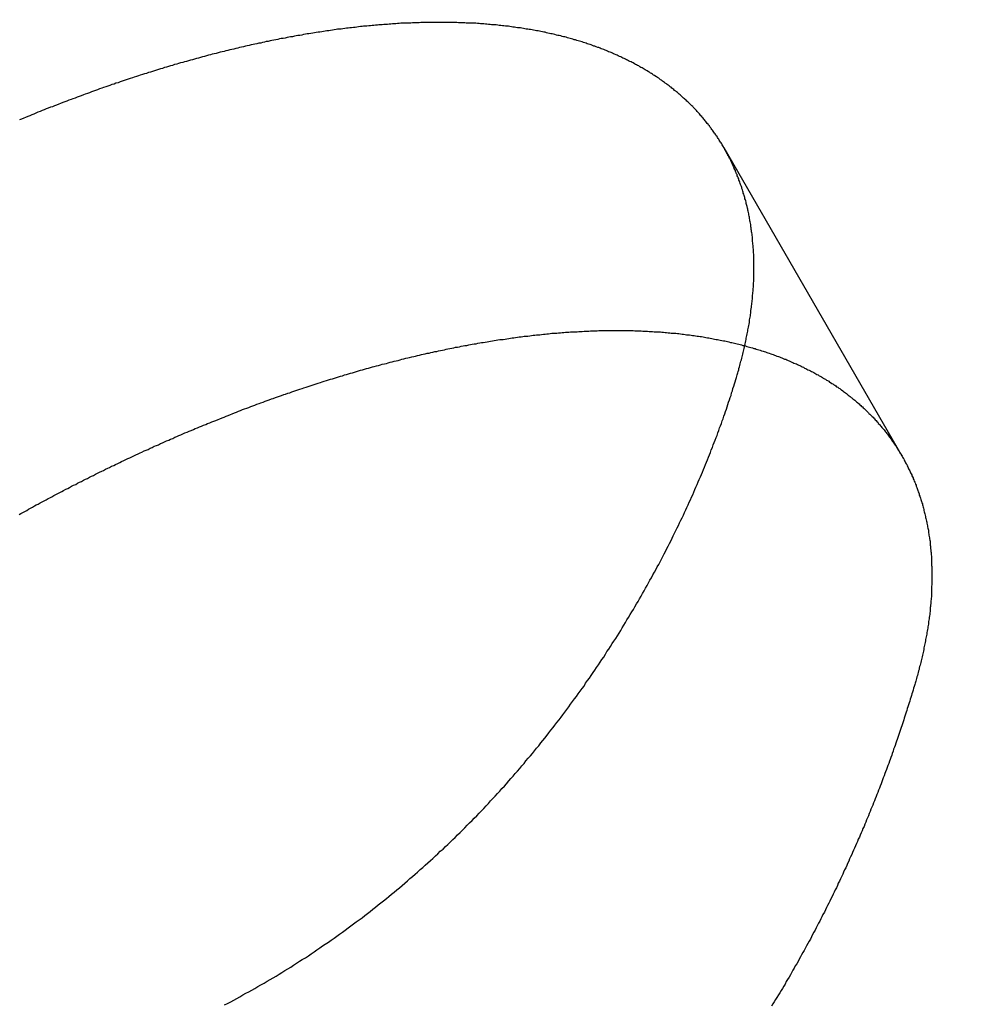
# Model space of a CAD drawing. Extents: x 511 to 1131, y -183 to 276.
# Drawn here: x 635 to 638, y -124 to -121 of the extents above; entities that cross this region are included whole.
import ezdxf

# ---------------------------------------------------------------- set-up
doc = ezdxf.new("R2010")
doc.units = 0
doc.header["$LTSCALE"] = 20
doc.linetypes.add('VERDECKT', pattern=[0.375, 0.25, -0.125])
doc.layers.get('0').update_dxf_attribs({"linetype": 'CONTINUOUS'})
doc.layers.add('STEMPEL', color=3, linetype='CONTINUOUS')

# ---------------------------------------------------------------- blocks, each defined once
blk = doc.blocks.new('A$C699CA641')
at = {"color": 1, "linetype": 'VERDECKT'}
blk.add_line((231.26, 117.0687), (230.6095, 118.1954), dxfattribs=at)
at = {"color": 1}
for points in [[(230.66, 117.374, 0), (230.661, 117.379, 0), (230.663, 117.384, 0), (230.664, 117.39, 0), (230.666, 117.395, 0), (230.667, 117.4, 0), (230.669, 117.406, 0), (230.67, 117.411, 0), (230.671, 117.416, 0), (230.673, 117.421, 0), (230.674, 117.427, 0), (230.676, 117.432, 0), (230.677, 117.437, 0), (230.678, 117.442, 0), (230.679, 117.448, 0), (230.681, 117.453, 0), (230.682, 117.458, 0), (230.683, 117.463, 0), (230.684, 117.469, 0), (230.686, 117.474, 0), (230.687, 117.479, 0), (230.688, 117.484, 0), (230.689, 117.49, 0), (230.69, 117.495, 0), (230.691, 117.5, 0), (230.692, 117.505, 0), (230.693, 117.51, 0), (230.694, 117.516, 0), (230.695, 117.521, 0), (230.696, 117.526, 0), (230.697, 117.531, 0), (230.698, 117.536, 0), (230.699, 117.541, 0), (230.7, 117.546, 0), (230.701, 117.552, 0), (230.702, 117.557, 0), (230.702, 117.562, 0), (230.703, 117.567, 0), (230.704, 117.572, 0), (230.705, 117.577, 0), (230.706, 117.582, 0), (230.706, 117.587, 0), (230.707, 117.592, 0), (230.708, 117.597, 0), (230.708, 117.602, 0), (230.709, 117.608, 0), (230.71, 117.613, 0), (230.71, 117.618, 0), (230.711, 117.623, 0), (230.711, 117.628, 0), (230.712, 117.633, 0), (230.712, 117.638, 0), (230.713, 117.643, 0), (230.713, 117.648, 0), (230.714, 117.653, 0), (230.714, 117.658, 0), (230.715, 117.662, 0), (230.715, 117.667, 0), (230.716, 117.672, 0), (230.716, 117.677, 0), (230.716, 117.682, 0), (230.717, 117.687, 0), (230.717, 117.692, 0), (230.717, 117.697, 0), (230.717, 117.702, 0), (230.718, 117.707, 0), (230.718, 117.712, 0), (230.718, 117.716, 0), (230.718, 117.721, 0), (230.718, 117.726, 0), (230.718, 117.731, 0), (230.718, 117.736, 0), (230.719, 117.741, 0), (230.719, 117.745, 0), (230.719, 117.75, 0), (230.719, 117.755, 0), (230.719, 117.76, 0), (230.719, 117.764, 0), (230.719, 117.769, 0), (230.719, 117.774, 0), (230.718, 117.779, 0), (230.718, 117.783, 0), (230.718, 117.788, 0), (230.718, 117.793, 0), (230.718, 117.798, 0), (230.718, 117.802, 0), (230.718, 117.807, 0), (230.717, 117.812, 0), (230.717, 117.816, 0), (230.717, 117.821, 0), (230.717, 117.826, 0), (230.716, 117.83, 0), (230.716, 117.835, 0), (230.716, 117.839, 0), (230.715, 117.844, 0), (230.715, 117.849, 0), (230.714, 117.853, 0), (230.714, 117.858, 0), (230.714, 117.862, 0), (230.713, 117.867, 0), (230.713, 117.871, 0), (230.712, 117.876, 0), (230.712, 117.88, 0), (230.711, 117.885, 0), (230.71, 117.889, 0), (230.71, 117.894, 0), (230.709, 117.898, 0), (230.709, 117.903, 0), (230.708, 117.907, 0), (230.707, 117.911, 0), (230.707, 117.916, 0), (230.706, 117.92, 0), (230.705, 117.925, 0), (230.704, 117.929, 0), (230.704, 117.933, 0), (230.703, 117.938, 0), (230.702, 117.942, 0), (230.701, 117.946, 0), (230.7, 117.951, 0), (230.7, 117.955, 0), (230.699, 117.959, 0), (230.698, 117.964, 0), (230.697, 117.968, 0), (230.696, 117.972, 0), (230.695, 117.976, 0), (230.694, 117.981, 0), (230.693, 117.985, 0), (230.692, 117.989, 0), (230.691, 117.993, 0), (230.69, 117.997, 0), (230.689, 118.002, 0), (230.688, 118.006, 0), (230.686, 118.01, 0), (230.685, 118.014, 0), (230.684, 118.018, 0), (230.683, 118.022, 0), (230.682, 118.026, 0), (230.68, 118.03, 0), (230.679, 118.034, 0), (230.678, 118.038, 0), (230.677, 118.043, 0), (230.675, 118.047, 0), (230.674, 118.051, 0), (230.673, 118.055, 0), (230.671, 118.059, 0), (230.67, 118.062, 0), (230.669, 118.066, 0), (230.667, 118.07, 0), (230.666, 118.074, 0), (230.664, 118.078, 0), (230.663, 118.082, 0), (230.661, 118.086, 0), (230.66, 118.09, 0), (230.658, 118.094, 0), (230.657, 118.098, 0), (230.655, 118.101, 0), (230.654, 118.105, 0), (230.652, 118.109, 0), (230.651, 118.113, 0), (230.649, 118.117, 0), (230.647, 118.12, 0), (230.646, 118.124, 0), (230.644, 118.128, 0), (230.642, 118.132, 0), (230.641, 118.135, 0), (230.639, 118.139, 0), (230.637, 118.143, 0), (230.635, 118.146, 0), (230.634, 118.15, 0), (230.632, 118.154, 0), (230.63, 118.157, 0), (230.628, 118.161, 0), (230.626, 118.165, 0), (230.624, 118.168, 0), (230.623, 118.172, 0), (230.621, 118.175, 0), (230.619, 118.179, 0), (230.617, 118.182, 0), (230.615, 118.186, 0), (230.613, 118.189, 0), (230.611, 118.193, 0), (230.609, 118.196, 0), (230.607, 118.2, 0), (230.605, 118.203, 0), (230.603, 118.207, 0), (230.601, 118.21, 0), (230.599, 118.214, 0), (230.597, 118.217, 0), (230.594, 118.22, 0), (230.592, 118.224, 0), (230.59, 118.227, 0), (230.588, 118.23, 0), (230.586, 118.234, 0), (230.584, 118.237, 0), (230.581, 118.24, 0), (230.579, 118.244, 0), (230.577, 118.247, 0), (230.575, 118.25, 0), (230.572, 118.253, 0), (230.57, 118.257, 0), (230.568, 118.26, 0), (230.565, 118.263, 0), (230.563, 118.266, 0), (230.561, 118.269, 0), (230.558, 118.273, 0), (230.556, 118.276, 0), (230.553, 118.279, 0), (230.551, 118.282, 0), (230.548, 118.285, 0), (230.546, 118.289, 0), (230.543, 118.292, 0), (230.541, 118.295, 0), (230.538, 118.298, 0), (230.536, 118.301, 0), (230.533, 118.304, 0), (230.53, 118.307, 0), (230.528, 118.31, 0), (230.525, 118.313, 0), (230.522, 118.316, 0), (230.52, 118.32, 0), (230.517, 118.323, 0), (230.514, 118.326, 0), (230.512, 118.329, 0), (230.509, 118.332, 0), (230.506, 118.335, 0), (230.503, 118.338, 0), (230.5, 118.341, 0), (230.497, 118.344, 0), (230.495, 118.347, 0), (230.492, 118.349, 0), (230.489, 118.352, 0), (230.486, 118.355, 0), (230.483, 118.358, 0), (230.48, 118.361, 0), (230.477, 118.364, 0), (230.474, 118.367, 0), (230.471, 118.37, 0), (230.468, 118.373, 0), (230.465, 118.375, 0), (230.462, 118.378, 0), (230.458, 118.381, 0), (230.455, 118.384, 0), (230.452, 118.387, 0), (230.449, 118.39, 0), (230.446, 118.392, 0), (230.443, 118.395, 0), (230.439, 118.398, 0), (230.436, 118.401, 0), (230.433, 118.403, 0), (230.429, 118.406, 0), (230.426, 118.409, 0), (230.423, 118.411, 0), (230.419, 118.414, 0), (230.416, 118.417, 0), (230.413, 118.419, 0), (230.409, 118.422, 0), (230.406, 118.425, 0), (230.402, 118.427, 0), (230.399, 118.43, 0), (230.395, 118.432, 0), (230.392, 118.435, 0), (230.388, 118.437, 0), (230.385, 118.44, 0), (230.381, 118.443, 0), (230.378, 118.445, 0), (230.374, 118.448, 0), (230.371, 118.45, 0), (230.367, 118.453, 0), (230.363, 118.455, 0), (230.36, 118.457, 0), (230.356, 118.46, 0), (230.352, 118.462, 0), (230.348, 118.465, 0), (230.345, 118.467, 0), (230.341, 118.469, 0), (230.337, 118.472, 0), (230.333, 118.474, 0), (230.329, 118.477, 0), (230.326, 118.479, 0), (230.322, 118.481, 0), (230.318, 118.483, 0), (230.314, 118.486, 0), (230.31, 118.488, 0), (230.306, 118.49, 0), (230.302, 118.492, 0), (230.298, 118.495, 0), (230.294, 118.497, 0), (230.29, 118.499, 0), (230.286, 118.501, 0), (230.282, 118.503, 0), (230.278, 118.506, 0), (230.274, 118.508, 0), (230.27, 118.51, 0), (230.266, 118.512, 0), (230.261, 118.514, 0), (230.257, 118.516, 0), (230.253, 118.518, 0), (230.249, 118.52, 0), (230.245, 118.522, 0), (230.24, 118.524, 0), (230.236, 118.526, 0), (230.232, 118.528, 0), (230.228, 118.53, 0), (230.223, 118.532, 0), (230.219, 118.534, 0), (230.215, 118.536, 0), (230.21, 118.538, 0), (230.206, 118.54, 0), (230.202, 118.542, 0), (230.197, 118.544, 0), (230.193, 118.546, 0), (230.188, 118.547, 0), (230.184, 118.549, 0), (230.179, 118.551, 0), (230.175, 118.553, 0), (230.17, 118.555, 0), (230.166, 118.556, 0), (230.161, 118.558, 0), (230.157, 118.56, 0), (230.152, 118.562, 0), (230.148, 118.563, 0), (230.143, 118.565, 0), (230.138, 118.567, 0), (230.134, 118.568, 0), (230.129, 118.57, 0), (230.124, 118.572, 0), (230.12, 118.573, 0), (230.115, 118.575, 0), (230.11, 118.576, 0), (230.106, 118.578, 0), (230.101, 118.58, 0), (230.096, 118.581, 0), (230.091, 118.583, 0), (230.086, 118.584, 0), (230.082, 118.586, 0), (230.077, 118.587, 0), (230.072, 118.588, 0), (230.067, 118.59, 0), (230.062, 118.591, 0), (230.057, 118.593, 0), (230.052, 118.594, 0), (230.047, 118.596, 0), (230.042, 118.597, 0), (230.038, 118.598, 0), (230.033, 118.6, 0), (230.028, 118.601, 0), (230.023, 118.602, 0), (230.018, 118.603, 0), (230.013, 118.605, 0), (230.007, 118.606, 0), (230.002, 118.607, 0), (229.997, 118.608, 0), (229.992, 118.61, 0), (229.987, 118.611, 0), (229.982, 118.612, 0), (229.977, 118.613, 0), (229.972, 118.614, 0), (229.966, 118.615, 0), (229.961, 118.616, 0), (229.956, 118.618, 0), (229.951, 118.619, 0), (229.946, 118.62, 0), (229.94, 118.621, 0), (229.935, 118.622, 0), (229.93, 118.623, 0), (229.925, 118.624, 0), (229.919, 118.625, 0), (229.914, 118.626, 0), (229.909, 118.627, 0), (229.903, 118.628, 0), (229.898, 118.628, 0), (229.893, 118.629, 0), (229.887, 118.63, 0), (229.882, 118.631, 0), (229.877, 118.632, 0), (229.871, 118.633, 0), (229.866, 118.634, 0), (229.86, 118.634, 0), (229.855, 118.635, 0), (229.849, 118.636, 0), (229.844, 118.637, 0), (229.838, 118.637, 0), (229.833, 118.638, 0), (229.827, 118.639, 0), (229.822, 118.64, 0), (229.816, 118.64, 0), (229.811, 118.641, 0), (229.805, 118.642, 0), (229.8, 118.642, 0), (229.794, 118.643, 0), (229.788, 118.643, 0), (229.783, 118.644, 0), (229.777, 118.645, 0), (229.772, 118.645, 0), (229.766, 118.646, 0), (229.76, 118.646, 0), (229.755, 118.647, 0), (229.749, 118.647, 0), (229.743, 118.648, 0), (229.738, 118.648, 0), (229.732, 118.649, 0), (229.726, 118.649, 0), (229.72, 118.649, 0), (229.715, 118.65, 0), (229.709, 118.65, 0), (229.703, 118.651, 0), (229.697, 118.651, 0), (229.692, 118.651, 0), (229.686, 118.651, 0), (229.68, 118.652, 0), (229.674, 118.652, 0), (229.668, 118.652, 0), (229.663, 118.653, 0), (229.657, 118.653, 0), (229.651, 118.653, 0), (229.645, 118.653, 0), (229.639, 118.653, 0), (229.633, 118.654, 0), (229.627, 118.654, 0), (229.621, 118.654, 0), (229.616, 118.654, 0), (229.61, 118.654, 0), (229.604, 118.654, 0), (229.598, 118.654, 0), (229.592, 118.654, 0), (229.586, 118.654, 0), (229.58, 118.654, 0), (229.574, 118.654, 0), (229.568, 118.654, 0), (229.562, 118.654, 0), (229.556, 118.654, 0), (229.55, 118.654, 0), (229.544, 118.654, 0), (229.538, 118.654, 0), (229.532, 118.654, 0), (229.526, 118.654, 0), (229.52, 118.654, 0), (229.514, 118.654, 0), (229.508, 118.654, 0), (229.502, 118.654, 0), (229.496, 118.653, 0), (229.49, 118.653, 0), (229.484, 118.653, 0), (229.478, 118.653, 0), (229.472, 118.653, 0), (229.465, 118.652, 0), (229.459, 118.652, 0), (229.453, 118.652, 0), (229.447, 118.652, 0), (229.441, 118.651, 0), (229.435, 118.651, 0), (229.429, 118.651, 0), (229.423, 118.65, 0), (229.417, 118.65, 0), (229.41, 118.649, 0), (229.404, 118.649, 0), (229.398, 118.649, 0), (229.392, 118.648, 0), (229.386, 118.648, 0), (229.38, 118.647, 0), (229.374, 118.647, 0), (229.367, 118.647, 0), (229.361, 118.646, 0), (229.355, 118.646, 0), (229.349, 118.645, 0), (229.343, 118.644, 0), (229.336, 118.644, 0), (229.33, 118.643, 0), (229.324, 118.643, 0), (229.318, 118.642, 0), (229.312, 118.642, 0), (229.305, 118.641, 0), (229.299, 118.64, 0), (229.293, 118.64, 0), (229.287, 118.639, 0), (229.281, 118.639, 0), (229.274, 118.638, 0), (229.268, 118.637, 0), (229.262, 118.636, 0), (229.256, 118.636, 0), (229.249, 118.635, 0), (229.243, 118.634, 0), (229.237, 118.633, 0), (229.23, 118.633, 0), (229.224, 118.632, 0), (229.217, 118.631, 0), (229.211, 118.63, 0), (229.205, 118.629, 0), (229.198, 118.629, 0), (229.192, 118.628, 0), (229.185, 118.627, 0), (229.179, 118.626, 0), (229.172, 118.625, 0), (229.166, 118.624, 0), (229.159, 118.623, 0), (229.153, 118.622, 0), (229.146, 118.621, 0), (229.14, 118.62, 0), (229.133, 118.619, 0), (229.127, 118.618, 0), (229.12, 118.617, 0), (229.113, 118.616, 0), (229.107, 118.615, 0), (229.1, 118.614, 0), (229.093, 118.613, 0), (229.087, 118.612, 0), (229.08, 118.611, 0), (229.073, 118.61, 0), (229.067, 118.608, 0), (229.06, 118.607, 0), (229.053, 118.606, 0), (229.047, 118.605, 0), (229.04, 118.604, 0), (229.033, 118.602, 0), (229.026, 118.601, 0), (229.02, 118.6, 0), (229.013, 118.599, 0), (229.006, 118.597, 0), (228.999, 118.596, 0), (228.992, 118.595, 0), (228.986, 118.594, 0), (228.979, 118.592, 0), (228.972, 118.591, 0), (228.965, 118.589, 0), (228.958, 118.588, 0), (228.951, 118.587, 0), (228.944, 118.585, 0), (228.937, 118.584, 0), (228.931, 118.582, 0), (228.924, 118.581, 0), (228.917, 118.579, 0), (228.91, 118.578, 0), (228.903, 118.576, 0), (228.896, 118.575, 0), (228.889, 118.573, 0), (228.882, 118.572, 0), (228.875, 118.57, 0), (228.868, 118.569, 0), (228.861, 118.567, 0), (228.854, 118.565, 0), (228.847, 118.564, 0), (228.84, 118.562, 0), (228.833, 118.56, 0), (228.826, 118.559, 0), (228.819, 118.557, 0), (228.811, 118.555, 0), (228.804, 118.554, 0), (228.797, 118.552, 0), (228.79, 118.55, 0), (228.783, 118.548, 0), (228.776, 118.547, 0), (228.769, 118.545, 0), (228.762, 118.543, 0), (228.754, 118.541, 0), (228.747, 118.539, 0), (228.74, 118.538, 0), (228.733, 118.536, 0), (228.726, 118.534, 0), (228.719, 118.532, 0), (228.711, 118.53, 0), (228.704, 118.528, 0), (228.697, 118.526, 0), (228.69, 118.524, 0), (228.682, 118.522, 0), (228.675, 118.52, 0), (228.668, 118.518, 0), (228.661, 118.516, 0), (228.653, 118.514, 0), (228.646, 118.512, 0), (228.639, 118.51, 0), (228.632, 118.508, 0), (228.624, 118.506, 0), (228.617, 118.504, 0), (228.61, 118.502, 0), (228.602, 118.5, 0), (228.595, 118.497, 0), (228.588, 118.495, 0), (228.58, 118.493, 0), (228.573, 118.491, 0), (228.566, 118.489, 0), (228.558, 118.486, 0), (228.551, 118.484, 0), (228.544, 118.482, 0), (228.536, 118.48, 0), (228.529, 118.477, 0), (228.522, 118.475, 0), (228.514, 118.473, 0), (228.507, 118.471, 0), (228.5, 118.468, 0), (228.492, 118.466, 0), (228.485, 118.464, 0), (228.477, 118.461, 0), (228.47, 118.459, 0), (228.463, 118.456, 0), (228.455, 118.454, 0), (228.448, 118.452, 0), (228.44, 118.449, 0), (228.433, 118.447, 0), (228.425, 118.444, 0), (228.418, 118.442, 0), (228.411, 118.439, 0), (228.403, 118.437, 0), (228.396, 118.434, 0), (228.388, 118.432, 0), (228.381, 118.429, 0), (228.373, 118.427, 0), (228.366, 118.424, 0), (228.358, 118.421, 0), (228.351, 118.419, 0), (228.343, 118.416, 0), (228.336, 118.414, 0), (228.328, 118.411, 0), (228.321, 118.408, 0), (228.314, 118.406, 0), (228.306, 118.403, 0), (228.299, 118.4, 0), (228.291, 118.397, 0), (228.284, 118.395, 0), (228.276, 118.392, 0), (228.269, 118.389, 0), (228.261, 118.386, 0), (228.254, 118.384, 0), (228.246, 118.381, 0), (228.239, 118.378, 0), (228.231, 118.375, 0), (228.224, 118.372, 0), (228.216, 118.37, 0), (228.209, 118.367, 0), (228.201, 118.364, 0), (228.194, 118.361, 0), (228.186, 118.358, 0), (228.179, 118.355, 0), (228.171, 118.352, 0), (228.164, 118.349, 0), (228.156, 118.346, 0), (228.149, 118.344, 0), (228.141, 118.341, 0), (228.133, 118.338, 0), (228.126, 118.335, 0), (228.118, 118.332, 0), (228.111, 118.329, 0), (228.103, 118.326, 0), (228.096, 118.323, 0), (228.088, 118.319, 0), (228.081, 118.316, 0), (228.073, 118.313, 0), (228.066, 118.31, 0), (228.058, 118.307, 0), (228.051, 118.304, 0), (228.043, 118.301, 0), (228.036, 118.298, 0)], [(228.034, 116.856, 0), (228.041, 116.86, 0), (228.048, 116.863, 0), (228.055, 116.867, 0), (228.062, 116.871, 0), (228.069, 116.875, 0), (228.076, 116.879, 0), (228.083, 116.883, 0), (228.09, 116.887, 0), (228.097, 116.891, 0), (228.104, 116.894, 0), (228.111, 116.898, 0), (228.119, 116.902, 0), (228.126, 116.906, 0), (228.133, 116.91, 0), (228.14, 116.914, 0), (228.147, 116.917, 0), (228.154, 116.921, 0), (228.161, 116.925, 0), (228.169, 116.929, 0), (228.176, 116.933, 0), (228.183, 116.936, 0), (228.19, 116.94, 0), (228.197, 116.944, 0), (228.205, 116.948, 0), (228.212, 116.951, 0), (228.219, 116.955, 0), (228.226, 116.959, 0), (228.233, 116.963, 0), (228.241, 116.966, 0), (228.248, 116.97, 0), (228.255, 116.974, 0), (228.262, 116.977, 0), (228.27, 116.981, 0), (228.277, 116.985, 0), (228.284, 116.988, 0), (228.292, 116.992, 0), (228.299, 116.996, 0), (228.306, 116.999, 0), (228.314, 117.003, 0), (228.321, 117.007, 0), (228.328, 117.01, 0), (228.336, 117.014, 0), (228.343, 117.017, 0), (228.35, 117.021, 0), (228.358, 117.025, 0), (228.365, 117.028, 0), (228.372, 117.032, 0), (228.38, 117.035, 0), (228.387, 117.039, 0), (228.395, 117.042, 0), (228.402, 117.046, 0), (228.409, 117.049, 0), (228.417, 117.053, 0), (228.424, 117.057, 0), (228.431, 117.06, 0), (228.439, 117.063, 0), (228.446, 117.067, 0), (228.454, 117.07, 0), (228.461, 117.074, 0), (228.469, 117.077, 0), (228.476, 117.081, 0), (228.483, 117.084, 0), (228.491, 117.088, 0), (228.498, 117.091, 0), (228.506, 117.094, 0), (228.513, 117.098, 0), (228.521, 117.101, 0), (228.528, 117.105, 0), (228.536, 117.108, 0), (228.543, 117.111, 0), (228.551, 117.115, 0), (228.558, 117.118, 0), (228.566, 117.121, 0), (228.573, 117.125, 0), (228.581, 117.128, 0), (228.588, 117.131, 0), (228.596, 117.134, 0), (228.603, 117.138, 0), (228.61, 117.141, 0), (228.618, 117.144, 0), (228.625, 117.147, 0), (228.633, 117.151, 0), (228.64, 117.154, 0), (228.648, 117.157, 0), (228.655, 117.16, 0), (228.663, 117.163, 0), (228.671, 117.166, 0), (228.678, 117.17, 0), (228.686, 117.173, 0), (228.693, 117.176, 0), (228.701, 117.179, 0), (228.708, 117.182, 0), (228.716, 117.185, 0), (228.723, 117.188, 0), (228.731, 117.191, 0), (228.738, 117.194, 0), (228.746, 117.197, 0), (228.753, 117.2, 0), (228.761, 117.203, 0), (228.768, 117.206, 0), (228.776, 117.209, 0), (228.783, 117.212, 0), (228.791, 117.215, 0), (228.798, 117.218, 0), (228.806, 117.221, 0), (228.813, 117.224, 0), (228.821, 117.227, 0), (228.828, 117.23, 0), (228.836, 117.233, 0), (228.843, 117.236, 0), (228.851, 117.239, 0), (228.858, 117.242, 0), (228.866, 117.245, 0), (228.873, 117.247, 0), (228.881, 117.25, 0), (228.888, 117.253, 0), (228.896, 117.256, 0), (228.903, 117.259, 0), (228.911, 117.261, 0), (228.918, 117.264, 0), (228.926, 117.267, 0), (228.933, 117.27, 0), (228.941, 117.272, 0), (228.948, 117.275, 0), (228.956, 117.278, 0), (228.963, 117.28, 0), (228.971, 117.283, 0), (228.978, 117.286, 0), (228.986, 117.288, 0), (228.993, 117.291, 0), (229.001, 117.294, 0), (229.008, 117.296, 0), (229.016, 117.299, 0), (229.023, 117.301, 0), (229.031, 117.304, 0), (229.038, 117.306, 0), (229.045, 117.309, 0), (229.053, 117.311, 0), (229.06, 117.314, 0), (229.068, 117.316, 0), (229.075, 117.319, 0), (229.083, 117.321, 0), (229.09, 117.324, 0), (229.098, 117.326, 0), (229.105, 117.329, 0), (229.112, 117.331, 0), (229.12, 117.334, 0), (229.127, 117.336, 0), (229.135, 117.338, 0), (229.142, 117.341, 0), (229.149, 117.343, 0), (229.157, 117.345, 0), (229.164, 117.348, 0), (229.172, 117.35, 0), (229.179, 117.352, 0), (229.186, 117.354, 0), (229.194, 117.357, 0), (229.201, 117.359, 0), (229.208, 117.361, 0), (229.216, 117.363, 0), (229.223, 117.366, 0), (229.23, 117.368, 0), (229.238, 117.37, 0), (229.245, 117.372, 0), (229.252, 117.374, 0), (229.26, 117.376, 0), (229.267, 117.378, 0), (229.274, 117.381, 0), (229.282, 117.383, 0), (229.289, 117.385, 0), (229.296, 117.387, 0), (229.303, 117.389, 0), (229.311, 117.391, 0), (229.318, 117.393, 0), (229.325, 117.395, 0), (229.332, 117.397, 0), (229.34, 117.399, 0), (229.347, 117.401, 0), (229.354, 117.403, 0), (229.361, 117.405, 0), (229.369, 117.406, 0), (229.376, 117.408, 0), (229.383, 117.41, 0), (229.39, 117.412, 0), (229.397, 117.414, 0), (229.404, 117.416, 0), (229.412, 117.418, 0), (229.419, 117.419, 0), (229.426, 117.421, 0), (229.433, 117.423, 0), (229.44, 117.425, 0), (229.447, 117.427, 0), (229.454, 117.428, 0), (229.461, 117.43, 0), (229.469, 117.432, 0), (229.476, 117.433, 0), (229.483, 117.435, 0), (229.49, 117.437, 0), (229.497, 117.438, 0), (229.504, 117.44, 0), (229.511, 117.442, 0), (229.518, 117.443, 0), (229.525, 117.445, 0), (229.532, 117.446, 0), (229.539, 117.448, 0), (229.546, 117.449, 0), (229.553, 117.451, 0), (229.56, 117.452, 0), (229.567, 117.454, 0), (229.574, 117.455, 0), (229.581, 117.457, 0), (229.588, 117.458, 0), (229.595, 117.46, 0), (229.601, 117.461, 0), (229.608, 117.462, 0), (229.615, 117.464, 0), (229.622, 117.465, 0), (229.629, 117.467, 0), (229.636, 117.468, 0), (229.643, 117.469, 0), (229.649, 117.471, 0), (229.656, 117.472, 0), (229.663, 117.473, 0), (229.67, 117.474, 0), (229.677, 117.476, 0), (229.683, 117.477, 0), (229.69, 117.478, 0), (229.697, 117.479, 0), (229.704, 117.48, 0), (229.71, 117.482, 0), (229.717, 117.483, 0), (229.724, 117.484, 0), (229.73, 117.485, 0), (229.737, 117.486, 0), (229.744, 117.487, 0), (229.75, 117.488, 0), (229.757, 117.489, 0), (229.764, 117.49, 0), (229.77, 117.492, 0), (229.777, 117.493, 0), (229.783, 117.494, 0), (229.79, 117.495, 0), (229.797, 117.496, 0), (229.803, 117.496, 0), (229.81, 117.497, 0), (229.816, 117.498, 0), (229.823, 117.499, 0), (229.829, 117.5, 0), (229.836, 117.501, 0), (229.842, 117.502, 0), (229.848, 117.503, 0), (229.855, 117.504, 0), (229.861, 117.505, 0), (229.868, 117.505, 0), (229.874, 117.506, 0), (229.88, 117.507, 0), (229.887, 117.508, 0), (229.893, 117.508, 0), (229.9, 117.509, 0), (229.906, 117.51, 0), (229.912, 117.511, 0), (229.918, 117.511, 0), (229.925, 117.512, 0), (229.931, 117.513, 0), (229.937, 117.513, 0), (229.943, 117.514, 0), (229.95, 117.515, 0), (229.956, 117.515, 0), (229.962, 117.516, 0), (229.968, 117.516, 0), (229.974, 117.517, 0), (229.981, 117.518, 0), (229.987, 117.518, 0), (229.993, 117.519, 0), (229.999, 117.519, 0), (230.005, 117.52, 0), (230.012, 117.52, 0), (230.018, 117.521, 0), (230.024, 117.521, 0), (230.03, 117.522, 0), (230.036, 117.522, 0), (230.042, 117.522, 0), (230.049, 117.523, 0), (230.055, 117.523, 0), (230.061, 117.524, 0), (230.067, 117.524, 0), (230.073, 117.524, 0), (230.079, 117.525, 0), (230.085, 117.525, 0), (230.091, 117.525, 0), (230.098, 117.526, 0), (230.104, 117.526, 0), (230.11, 117.526, 0), (230.116, 117.526, 0), (230.122, 117.527, 0), (230.128, 117.527, 0), (230.134, 117.527, 0), (230.14, 117.527, 0), (230.146, 117.527, 0), (230.152, 117.528, 0), (230.158, 117.528, 0), (230.164, 117.528, 0), (230.17, 117.528, 0), (230.176, 117.528, 0), (230.182, 117.528, 0), (230.188, 117.528, 0), (230.195, 117.528, 0), (230.201, 117.528, 0), (230.207, 117.528, 0), (230.212, 117.528, 0), (230.218, 117.528, 0), (230.224, 117.528, 0), (230.23, 117.528, 0), (230.236, 117.528, 0), (230.242, 117.528, 0), (230.248, 117.528, 0), (230.254, 117.528, 0), (230.26, 117.528, 0), (230.266, 117.528, 0), (230.272, 117.528, 0), (230.278, 117.528, 0), (230.284, 117.527, 0), (230.29, 117.527, 0), (230.295, 117.527, 0), (230.301, 117.527, 0), (230.307, 117.527, 0), (230.313, 117.526, 0), (230.319, 117.526, 0), (230.325, 117.526, 0), (230.33, 117.526, 0), (230.336, 117.525, 0), (230.342, 117.525, 0), (230.348, 117.525, 0), (230.354, 117.524, 0), (230.359, 117.524, 0), (230.365, 117.524, 0), (230.371, 117.523, 0), (230.377, 117.523, 0), (230.382, 117.522, 0), (230.388, 117.522, 0), (230.394, 117.521, 0), (230.399, 117.521, 0), (230.405, 117.52, 0), (230.411, 117.52, 0), (230.416, 117.519, 0), (230.422, 117.519, 0), (230.428, 117.518, 0), (230.433, 117.518, 0), (230.439, 117.517, 0), (230.445, 117.517, 0), (230.45, 117.516, 0), (230.456, 117.515, 0), (230.461, 117.515, 0), (230.467, 117.514, 0), (230.472, 117.513, 0), (230.478, 117.513, 0), (230.483, 117.512, 0), (230.489, 117.511, 0), (230.494, 117.51, 0), (230.5, 117.51, 0), (230.505, 117.509, 0), (230.511, 117.508, 0), (230.516, 117.507, 0), (230.522, 117.506, 0), (230.527, 117.506, 0), (230.533, 117.505, 0), (230.538, 117.504, 0), (230.543, 117.503, 0), (230.549, 117.502, 0), (230.554, 117.501, 0), (230.559, 117.5, 0), (230.565, 117.499, 0), (230.57, 117.498, 0), (230.575, 117.497, 0), (230.581, 117.496, 0), (230.586, 117.495, 0), (230.591, 117.494, 0), (230.596, 117.493, 0), (230.602, 117.492, 0), (230.607, 117.491, 0), (230.612, 117.49, 0), (230.617, 117.489, 0), (230.622, 117.488, 0), (230.627, 117.487, 0), (230.633, 117.485, 0), (230.638, 117.484, 0), (230.643, 117.483, 0), (230.648, 117.482, 0), (230.653, 117.481, 0), (230.658, 117.479, 0), (230.663, 117.478, 0), (230.668, 117.477, 0), (230.673, 117.476, 0), (230.678, 117.474, 0), (230.683, 117.473, 0), (230.688, 117.472, 0), (230.693, 117.47, 0), (230.698, 117.469, 0), (230.703, 117.468, 0), (230.708, 117.466, 0), (230.713, 117.465, 0), (230.718, 117.463, 0), (230.723, 117.462, 0), (230.727, 117.46, 0), (230.732, 117.459, 0), (230.737, 117.458, 0), (230.742, 117.456, 0), (230.747, 117.454, 0), (230.752, 117.453, 0), (230.756, 117.451, 0), (230.761, 117.45, 0), (230.766, 117.448, 0), (230.77, 117.447, 0), (230.775, 117.445, 0), (230.78, 117.443, 0), (230.784, 117.442, 0), (230.789, 117.44, 0), (230.794, 117.438, 0), (230.798, 117.437, 0), (230.803, 117.435, 0), (230.808, 117.433, 0), (230.812, 117.432, 0), (230.817, 117.43, 0), (230.821, 117.428, 0), (230.826, 117.426, 0), (230.83, 117.424, 0), (230.835, 117.423, 0), (230.839, 117.421, 0), (230.844, 117.419, 0), (230.848, 117.417, 0), (230.852, 117.415, 0), (230.857, 117.413, 0), (230.861, 117.411, 0), (230.865, 117.409, 0), (230.87, 117.408, 0), (230.874, 117.406, 0), (230.878, 117.404, 0), (230.883, 117.402, 0), (230.887, 117.4, 0), (230.891, 117.398, 0), (230.895, 117.396, 0), (230.9, 117.394, 0), (230.904, 117.391, 0), (230.908, 117.389, 0), (230.912, 117.387, 0), (230.916, 117.385, 0), (230.92, 117.383, 0), (230.925, 117.381, 0), (230.929, 117.379, 0), (230.933, 117.377, 0), (230.937, 117.375, 0), (230.941, 117.372, 0), (230.945, 117.37, 0), (230.949, 117.368, 0), (230.953, 117.366, 0), (230.957, 117.363, 0), (230.961, 117.361, 0), (230.965, 117.359, 0), (230.969, 117.357, 0), (230.972, 117.354, 0), (230.976, 117.352, 0), (230.98, 117.35, 0), (230.984, 117.347, 0), (230.988, 117.345, 0), (230.992, 117.343, 0), (230.995, 117.34, 0), (230.999, 117.338, 0), (231.003, 117.335, 0), (231.007, 117.333, 0), (231.01, 117.331, 0), (231.014, 117.328, 0), (231.018, 117.326, 0), (231.021, 117.323, 0), (231.025, 117.321, 0), (231.029, 117.318, 0), (231.032, 117.316, 0), (231.036, 117.313, 0), (231.039, 117.311, 0), (231.043, 117.308, 0), (231.046, 117.305, 0), (231.05, 117.303, 0), (231.053, 117.3, 0), (231.057, 117.298, 0), (231.06, 117.295, 0), (231.063, 117.292, 0), (231.067, 117.29, 0), (231.07, 117.287, 0), (231.074, 117.284, 0), (231.077, 117.282, 0), (231.08, 117.279, 0), (231.084, 117.276, 0), (231.087, 117.274, 0), (231.09, 117.271, 0), (231.093, 117.268, 0), (231.097, 117.265, 0), (231.1, 117.263, 0), (231.103, 117.26, 0), (231.106, 117.257, 0), (231.109, 117.254, 0), (231.112, 117.251, 0), (231.115, 117.249, 0), (231.118, 117.246, 0), (231.122, 117.243, 0), (231.125, 117.24, 0), (231.128, 117.237, 0), (231.131, 117.234, 0), (231.134, 117.231, 0), (231.137, 117.228, 0), (231.139, 117.225, 0), (231.142, 117.222, 0), (231.145, 117.22, 0), (231.148, 117.217, 0), (231.151, 117.214, 0), (231.154, 117.211, 0), (231.157, 117.208, 0), (231.159, 117.205, 0), (231.162, 117.202, 0), (231.165, 117.199, 0), (231.168, 117.196, 0), (231.171, 117.193, 0), (231.173, 117.189, 0), (231.176, 117.186, 0), (231.179, 117.183, 0), (231.181, 117.18, 0), (231.184, 117.177, 0), (231.186, 117.174, 0), (231.189, 117.171, 0), (231.192, 117.168, 0), (231.194, 117.165, 0), (231.197, 117.162, 0), (231.199, 117.158, 0), (231.202, 117.155, 0), (231.204, 117.152, 0), (231.207, 117.149, 0), (231.209, 117.146, 0), (231.211, 117.142, 0), (231.214, 117.139, 0), (231.216, 117.136, 0), (231.219, 117.133, 0), (231.221, 117.13, 0), (231.223, 117.126, 0), (231.225, 117.123, 0), (231.228, 117.12, 0), (231.23, 117.116, 0), (231.232, 117.113, 0), (231.234, 117.11, 0), (231.237, 117.107, 0), (231.239, 117.103, 0), (231.241, 117.1, 0), (231.243, 117.097, 0), (231.245, 117.093, 0), (231.247, 117.09, 0), (231.249, 117.087, 0), (231.251, 117.083, 0), (231.254, 117.08, 0), (231.256, 117.076, 0), (231.258, 117.073, 0), (231.26, 117.069, 0), (231.262, 117.066, 0), (231.264, 117.062, 0), (231.266, 117.059, 0), (231.267, 117.055, 0), (231.269, 117.052, 0), (231.271, 117.048, 0), (231.273, 117.045, 0), (231.275, 117.041, 0), (231.277, 117.038, 0), (231.279, 117.034, 0), (231.281, 117.03, 0), (231.282, 117.027, 0), (231.284, 117.023, 0), (231.286, 117.019, 0), (231.288, 117.016, 0), (231.29, 117.012, 0), (231.291, 117.008, 0), (231.293, 117.005, 0), (231.295, 117.001, 0), (231.296, 116.997, 0), (231.298, 116.993, 0), (231.3, 116.99, 0), (231.301, 116.986, 0), (231.303, 116.982, 0), (231.304, 116.978, 0), (231.306, 116.974, 0), (231.308, 116.971, 0), (231.309, 116.967, 0), (231.311, 116.963, 0), (231.312, 116.959, 0), (231.314, 116.955, 0), (231.315, 116.951, 0), (231.316, 116.947, 0), (231.318, 116.943, 0), (231.319, 116.939, 0), (231.321, 116.935, 0), (231.322, 116.931, 0), (231.323, 116.927, 0), (231.325, 116.923, 0), (231.326, 116.919, 0), (231.327, 116.915, 0), (231.329, 116.911, 0), (231.33, 116.907, 0), (231.331, 116.903, 0), (231.332, 116.899, 0), (231.334, 116.895, 0), (231.335, 116.891, 0), (231.336, 116.887, 0), (231.337, 116.883, 0), (231.338, 116.879, 0), (231.339, 116.874, 0), (231.34, 116.87, 0), (231.341, 116.866, 0), (231.342, 116.862, 0), (231.343, 116.858, 0), (231.344, 116.853, 0), (231.345, 116.849, 0), (231.346, 116.845, 0), (231.347, 116.841, 0), (231.348, 116.836, 0), (231.349, 116.832, 0), (231.35, 116.828, 0), (231.351, 116.824, 0), (231.352, 116.819, 0), (231.353, 116.815, 0), (231.353, 116.811, 0), (231.354, 116.806, 0), (231.355, 116.802, 0), (231.356, 116.798, 0), (231.356, 116.793, 0), (231.357, 116.789, 0), (231.358, 116.784, 0), (231.358, 116.78, 0), (231.359, 116.775, 0), (231.36, 116.771, 0), (231.36, 116.767, 0), (231.361, 116.762, 0), (231.362, 116.758, 0), (231.362, 116.753, 0), (231.363, 116.749, 0), (231.363, 116.744, 0), (231.364, 116.74, 0), (231.364, 116.735, 0), (231.364, 116.731, 0), (231.365, 116.726, 0), (231.365, 116.721, 0), (231.366, 116.717, 0), (231.366, 116.712, 0), (231.366, 116.708, 0), (231.367, 116.703, 0), (231.367, 116.698, 0), (231.367, 116.694, 0), (231.368, 116.689, 0), (231.368, 116.684, 0), (231.368, 116.68, 0), (231.368, 116.675, 0), (231.368, 116.67, 0), (231.369, 116.666, 0), (231.369, 116.661, 0), (231.369, 116.656, 0), (231.369, 116.652, 0), (231.369, 116.647, 0), (231.369, 116.642, 0), (231.369, 116.637, 0), (231.369, 116.633, 0), (231.369, 116.628, 0), (231.369, 116.623, 0), (231.369, 116.618, 0), (231.369, 116.613, 0), (231.369, 116.609, 0), (231.369, 116.604, 0), (231.369, 116.599, 0), (231.368, 116.594, 0), (231.368, 116.589, 0), (231.368, 116.584, 0), (231.368, 116.58, 0), (231.368, 116.575, 0), (231.367, 116.57, 0), (231.367, 116.565, 0), (231.367, 116.56, 0), (231.367, 116.555, 0), (231.366, 116.55, 0), (231.366, 116.545, 0), (231.365, 116.54, 0), (231.365, 116.535, 0), (231.365, 116.53, 0), (231.364, 116.525, 0), (231.364, 116.52, 0), (231.363, 116.516, 0), (231.363, 116.511, 0), (231.362, 116.506, 0), (231.362, 116.501, 0), (231.361, 116.496, 0), (231.361, 116.49, 0), (231.36, 116.485, 0), (231.359, 116.48, 0), (231.359, 116.475, 0), (231.358, 116.47, 0), (231.357, 116.465, 0), (231.357, 116.46, 0), (231.356, 116.455, 0), (231.355, 116.45, 0), (231.354, 116.445, 0), (231.354, 116.44, 0), (231.353, 116.435, 0), (231.352, 116.43, 0), (231.351, 116.425, 0), (231.35, 116.419, 0), (231.349, 116.414, 0), (231.348, 116.409, 0), (231.347, 116.404, 0), (231.346, 116.399, 0), (231.345, 116.394, 0), (231.344, 116.388, 0), (231.343, 116.383, 0), (231.342, 116.378, 0), (231.341, 116.373, 0), (231.34, 116.368, 0), (231.339, 116.363, 0), (231.338, 116.357, 0), (231.337, 116.352, 0), (231.336, 116.347, 0), (231.335, 116.342, 0), (231.333, 116.336, 0), (231.332, 116.331, 0), (231.331, 116.326, 0), (231.33, 116.321, 0), (231.328, 116.315, 0), (231.327, 116.31, 0), (231.326, 116.305, 0), (231.324, 116.3, 0), (231.323, 116.294, 0), (231.322, 116.289, 0), (231.32, 116.284, 0), (231.319, 116.278, 0), (231.317, 116.273, 0), (231.316, 116.268, 0), (231.314, 116.263, 0), (231.313, 116.257, 0), (231.311, 116.252, 0), (231.31, 116.247, 0)], [(228.785, 115.064, 0), (228.796, 115.069, 0), (228.808, 115.075, 0), (228.819, 115.081, 0), (228.83, 115.087, 0), (228.841, 115.093, 0), (228.852, 115.1, 0), (228.863, 115.106, 0), (228.874, 115.112, 0), (228.885, 115.118, 0), (228.896, 115.124, 0), (228.907, 115.131, 0), (228.918, 115.137, 0), (228.929, 115.143, 0), (228.94, 115.15, 0), (228.951, 115.156, 0), (228.962, 115.163, 0), (228.973, 115.169, 0), (228.984, 115.176, 0), (228.994, 115.182, 0), (229.005, 115.189, 0), (229.016, 115.196, 0), (229.027, 115.202, 0), (229.037, 115.209, 0), (229.048, 115.216, 0), (229.059, 115.223, 0), (229.069, 115.23, 0), (229.08, 115.236, 0), (229.091, 115.243, 0), (229.101, 115.25, 0), (229.112, 115.257, 0), (229.122, 115.265, 0), (229.133, 115.272, 0), (229.143, 115.279, 0), (229.153, 115.286, 0), (229.164, 115.293, 0), (229.174, 115.3, 0), (229.185, 115.308, 0), (229.195, 115.315, 0), (229.205, 115.322, 0), (229.216, 115.33, 0), (229.226, 115.337, 0), (229.236, 115.345, 0), (229.246, 115.352, 0), (229.256, 115.36, 0), (229.266, 115.367, 0), (229.277, 115.375, 0), (229.287, 115.382, 0), (229.297, 115.39, 0), (229.307, 115.398, 0), (229.317, 115.405, 0), (229.326, 115.413, 0), (229.336, 115.421, 0), (229.346, 115.429, 0), (229.356, 115.437, 0), (229.366, 115.444, 0), (229.376, 115.452, 0), (229.385, 115.46, 0), (229.395, 115.468, 0), (229.405, 115.476, 0), (229.414, 115.484, 0), (229.424, 115.492, 0), (229.434, 115.5, 0), (229.443, 115.508, 0), (229.453, 115.517, 0), (229.462, 115.525, 0), (229.472, 115.533, 0), (229.481, 115.541, 0), (229.49, 115.549, 0), (229.5, 115.558, 0), (229.509, 115.566, 0), (229.518, 115.574, 0), (229.528, 115.583, 0), (229.537, 115.591, 0), (229.546, 115.599, 0), (229.555, 115.608, 0), (229.564, 115.616, 0), (229.573, 115.625, 0), (229.583, 115.633, 0), (229.592, 115.642, 0), (229.601, 115.65, 0), (229.61, 115.659, 0), (229.619, 115.668, 0), (229.627, 115.676, 0), (229.636, 115.685, 0), (229.645, 115.694, 0), (229.654, 115.702, 0), (229.663, 115.711, 0), (229.671, 115.72, 0), (229.68, 115.729, 0), (229.689, 115.738, 0), (229.697, 115.746, 0), (229.706, 115.755, 0), (229.715, 115.764, 0), (229.723, 115.773, 0), (229.732, 115.782, 0), (229.74, 115.791, 0), (229.749, 115.8, 0), (229.757, 115.809, 0), (229.765, 115.818, 0), (229.774, 115.827, 0), (229.782, 115.836, 0), (229.79, 115.845, 0), (229.798, 115.854, 0), (229.807, 115.863, 0), (229.815, 115.872, 0), (229.823, 115.882, 0), (229.831, 115.891, 0), (229.839, 115.9, 0), (229.847, 115.909, 0), (229.855, 115.918, 0), (229.863, 115.927, 0), (229.871, 115.937, 0), (229.879, 115.946, 0), (229.886, 115.955, 0), (229.894, 115.965, 0), (229.902, 115.974, 0), (229.91, 115.983, 0), (229.917, 115.992, 0), (229.925, 116.002, 0), (229.933, 116.011, 0), (229.94, 116.021, 0), (229.948, 116.03, 0), (229.955, 116.039, 0), (229.963, 116.049, 0), (229.97, 116.058, 0), (229.977, 116.068, 0), (229.985, 116.077, 0), (229.992, 116.086, 0), (229.999, 116.096, 0), (230.007, 116.105, 0), (230.014, 116.115, 0), (230.021, 116.124, 0), (230.028, 116.134, 0), (230.035, 116.143, 0), (230.042, 116.153, 0), (230.049, 116.163, 0), (230.056, 116.172, 0), (230.063, 116.182, 0), (230.07, 116.191, 0), (230.077, 116.201, 0), (230.084, 116.21, 0), (230.091, 116.22, 0), (230.098, 116.229, 0), (230.104, 116.239, 0), (230.111, 116.249, 0), (230.118, 116.258, 0), (230.124, 116.268, 0), (230.131, 116.278, 0), (230.138, 116.287, 0), (230.144, 116.297, 0), (230.151, 116.306, 0), (230.157, 116.316, 0), (230.163, 116.326, 0), (230.17, 116.335, 0), (230.176, 116.345, 0), (230.182, 116.355, 0), (230.189, 116.364, 0), (230.195, 116.374, 0), (230.201, 116.384, 0), (230.207, 116.393, 0), (230.214, 116.403, 0), (230.22, 116.413, 0), (230.226, 116.422, 0), (230.232, 116.432, 0), (230.238, 116.442, 0), (230.244, 116.451, 0), (230.25, 116.461, 0), (230.255, 116.471, 0), (230.261, 116.48, 0), (230.267, 116.49, 0), (230.273, 116.5, 0), (230.279, 116.509, 0), (230.284, 116.519, 0), (230.29, 116.529, 0), (230.296, 116.538, 0), (230.301, 116.548, 0), (230.307, 116.558, 0), (230.312, 116.567, 0), (230.318, 116.577, 0), (230.323, 116.587, 0), (230.329, 116.596, 0), (230.334, 116.606, 0), (230.339, 116.616, 0), (230.345, 116.625, 0), (230.35, 116.635, 0), (230.355, 116.645, 0), (230.36, 116.654, 0), (230.365, 116.664, 0), (230.371, 116.673, 0), (230.376, 116.683, 0), (230.381, 116.693, 0), (230.386, 116.702, 0), (230.391, 116.712, 0), (230.396, 116.721, 0), (230.4, 116.731, 0), (230.405, 116.74, 0), (230.41, 116.75, 0), (230.415, 116.759, 0), (230.42, 116.769, 0), (230.424, 116.778, 0), (230.429, 116.788, 0), (230.434, 116.797, 0), (230.438, 116.807, 0), (230.443, 116.816, 0), (230.447, 116.826, 0), (230.452, 116.835, 0), (230.456, 116.844, 0), (230.461, 116.854, 0), (230.465, 116.863, 0), (230.47, 116.873, 0), (230.474, 116.882, 0), (230.478, 116.891, 0), (230.482, 116.901, 0), (230.487, 116.91, 0), (230.491, 116.919, 0), (230.495, 116.928, 0), (230.499, 116.938, 0), (230.503, 116.947, 0), (230.507, 116.956, 0), (230.511, 116.965, 0), (230.515, 116.975, 0), (230.519, 116.984, 0), (230.523, 116.993, 0), (230.527, 117.002, 0), (230.531, 117.011, 0), (230.534, 117.02, 0), (230.538, 117.029, 0), (230.542, 117.038, 0), (230.546, 117.047, 0), (230.549, 117.056, 0), (230.553, 117.065, 0), (230.556, 117.074, 0), (230.56, 117.083, 0), (230.563, 117.092, 0), (230.567, 117.101, 0), (230.57, 117.11, 0), (230.574, 117.119, 0), (230.577, 117.128, 0), (230.581, 117.137, 0), (230.584, 117.145, 0), (230.587, 117.154, 0), (230.59, 117.163, 0), (230.593, 117.172, 0), (230.597, 117.18, 0), (230.6, 117.189, 0), (230.603, 117.198, 0), (230.606, 117.206, 0), (230.609, 117.215, 0), (230.612, 117.224, 0), (230.615, 117.232, 0), (230.618, 117.241, 0), (230.621, 117.249, 0), (230.623, 117.258, 0), (230.626, 117.266, 0), (230.629, 117.275, 0), (230.632, 117.283, 0), (230.635, 117.291, 0), (230.637, 117.3, 0), (230.64, 117.308, 0), (230.642, 117.316, 0), (230.645, 117.325, 0), (230.648, 117.333, 0), (230.65, 117.341, 0), (230.653, 117.349, 0), (230.655, 117.357, 0), (230.657, 117.366, 0), (230.66, 117.374, 0)], [(231.31, 116.247, 0), (231.308, 116.24, 0), (231.306, 116.234, 0), (231.304, 116.227, 0), (231.302, 116.221, 0), (231.3, 116.214, 0), (231.298, 116.207, 0), (231.296, 116.201, 0), (231.294, 116.194, 0), (231.292, 116.187, 0), (231.29, 116.181, 0), (231.288, 116.174, 0), (231.286, 116.167, 0), (231.284, 116.16, 0), (231.281, 116.153, 0), (231.279, 116.147, 0), (231.277, 116.14, 0), (231.275, 116.133, 0), (231.273, 116.126, 0), (231.27, 116.119, 0), (231.268, 116.112, 0), (231.266, 116.105, 0), (231.264, 116.098, 0), (231.261, 116.091, 0), (231.259, 116.084, 0), (231.257, 116.077, 0), (231.254, 116.07, 0), (231.252, 116.063, 0), (231.249, 116.056, 0), (231.247, 116.048, 0), (231.245, 116.041, 0), (231.242, 116.034, 0), (231.24, 116.027, 0), (231.237, 116.02, 0), (231.235, 116.012, 0), (231.232, 116.005, 0), (231.229, 115.998, 0), (231.227, 115.991, 0), (231.224, 115.983, 0), (231.222, 115.976, 0), (231.219, 115.968, 0), (231.216, 115.961, 0), (231.214, 115.954, 0), (231.211, 115.946, 0), (231.208, 115.939, 0), (231.205, 115.931, 0), (231.203, 115.924, 0), (231.2, 115.916, 0), (231.197, 115.909, 0), (231.194, 115.901, 0), (231.191, 115.894, 0), (231.189, 115.886, 0), (231.186, 115.879, 0), (231.183, 115.871, 0), (231.18, 115.863, 0), (231.177, 115.856, 0), (231.174, 115.848, 0), (231.171, 115.84, 0), (231.168, 115.833, 0), (231.165, 115.825, 0), (231.162, 115.817, 0), (231.159, 115.81, 0), (231.156, 115.802, 0), (231.153, 115.794, 0), (231.15, 115.786, 0), (231.146, 115.779, 0), (231.143, 115.771, 0), (231.14, 115.763, 0), (231.137, 115.755, 0), (231.134, 115.747, 0), (231.13, 115.74, 0), (231.127, 115.732, 0), (231.124, 115.724, 0), (231.121, 115.716, 0), (231.117, 115.708, 0), (231.114, 115.7, 0), (231.11, 115.692, 0), (231.107, 115.684, 0), (231.104, 115.677, 0), (231.1, 115.669, 0), (231.097, 115.661, 0), (231.093, 115.653, 0), (231.09, 115.645, 0), (231.086, 115.637, 0), (231.083, 115.629, 0), (231.079, 115.621, 0), (231.076, 115.613, 0), (231.072, 115.605, 0), (231.068, 115.597, 0), (231.065, 115.589, 0), (231.061, 115.581, 0), (231.058, 115.573, 0), (231.054, 115.565, 0), (231.05, 115.557, 0), (231.046, 115.549, 0), (231.043, 115.541, 0), (231.039, 115.532, 0), (231.035, 115.524, 0), (231.031, 115.516, 0), (231.027, 115.508, 0), (231.024, 115.5, 0), (231.02, 115.492, 0), (231.016, 115.484, 0), (231.012, 115.476, 0), (231.008, 115.468, 0), (231.004, 115.46, 0), (231, 115.451, 0), (230.996, 115.443, 0), (230.992, 115.435, 0), (230.988, 115.427, 0), (230.984, 115.419, 0), (230.98, 115.411, 0), (230.976, 115.402, 0), (230.971, 115.394, 0), (230.967, 115.386, 0), (230.963, 115.378, 0), (230.959, 115.37, 0), (230.955, 115.362, 0), (230.95, 115.353, 0), (230.946, 115.345, 0), (230.942, 115.337, 0), (230.938, 115.329, 0), (230.933, 115.321, 0), (230.929, 115.313, 0), (230.925, 115.304, 0), (230.92, 115.296, 0), (230.916, 115.288, 0), (230.911, 115.28, 0), (230.907, 115.272, 0), (230.902, 115.263, 0), (230.898, 115.255, 0), (230.893, 115.247, 0), (230.889, 115.239, 0), (230.884, 115.231, 0), (230.88, 115.222, 0), (230.875, 115.214, 0), (230.87, 115.206, 0), (230.866, 115.198, 0), (230.861, 115.19, 0), (230.856, 115.181, 0), (230.852, 115.173, 0), (230.847, 115.165, 0), (230.842, 115.157, 0), (230.837, 115.149, 0), (230.833, 115.14, 0), (230.828, 115.132, 0), (230.823, 115.124, 0), (230.818, 115.116, 0), (230.813, 115.108, 0), (230.808, 115.1, 0), (230.803, 115.091, 0), (230.798, 115.083, 0), (230.793, 115.075, 0), (230.788, 115.067, 0), (230.783, 115.059, 0)]]:
    blk.add_polyline3d(points, dxfattribs=at)
blk.add_circle((204.7977, 156.9027), 100.445)
at = {"color": 1, "linetype": 'VERDECKT'}
for radius in [99.8231, 51.5, 50, 43.5, 42.3, 42.15, 41.8, 41.4, 40.5, 40, 39.299, 38.7386]:
    blk.add_circle((204.7977, 156.9027), radius, dxfattribs=at)
blk.add_arc((204.7977, 156.9027), 50.0001, 13.23928, 346.76072, dxfattribs=at)

msp = doc.modelspace()

# ---------------------------------------------------------------- block references
at = {"layer": 'STEMPEL'}
msp.add_blockref('A$C699CA641', (406.5091, -239.5494, -75.1684), dxfattribs=at)

doc.saveas('drawing.dxf')
